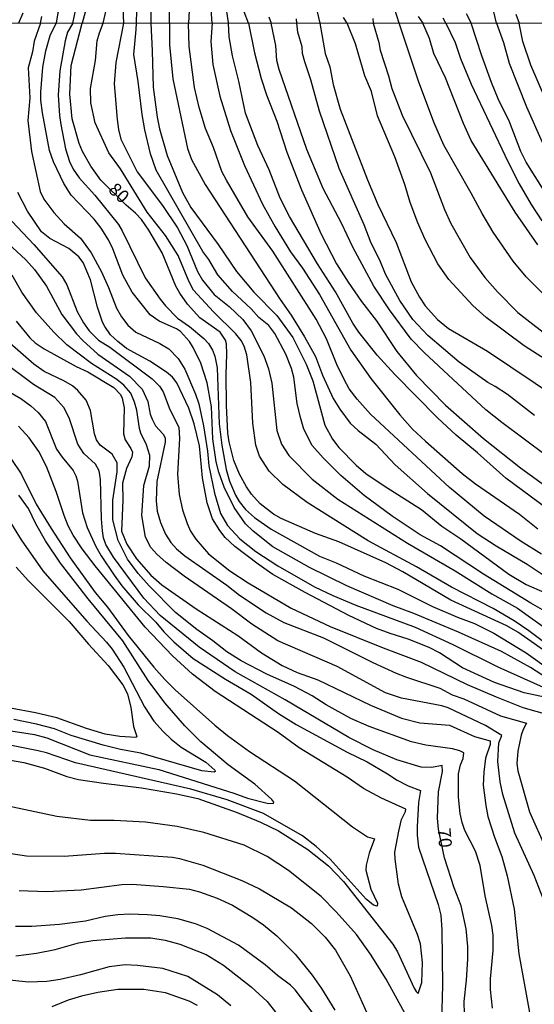
# Model space of a CAD drawing. Units: millimetres. Extents: x 192776 to 195186, y 1657664 to 1660437.
# Drawn here: x 194415 to 194514, y 1659140 to 1659329 of the extents above; entities that cross this region are included whole.
import ezdxf
from ezdxf.enums import TextEntityAlignment as Align

# ---------------------------------------------------------------- set-up
doc = ezdxf.new("R2010")
doc.units = ezdxf.units.MM
for name, color, linetype in [('IMAGEM', 7, 'Continuous'), ('V-CURVA_DE_NIVEL', 4, 'Continuous'), ('V-CURVA_MESTRA', 1, 'Continuous'), ('V-TEXTO_DE_ALTIMETRIA', 2, 'Continuous'), ('X-LIMITE_1000', 7, 'Continuous')]:
    doc.layers.add(name, color=color, linetype=linetype)
picture_1 = doc.add_image_def('image1.jpg', size_in_pixel=(4015, 4620))

msp = doc.modelspace()

# ---------------------------------------------------------------- linework, layer by layer
at = {"layer": 'V-CURVA_DE_NIVEL'}
for points in [[(194431.46, 1659328.45), (194432.47, 1659332.62), (194433.73, 1659343.1), (194434.99, 1659349.41), (194435.48, 1659353.54), (194435.39, 1659357.8), (194435.73, 1659362.91), (194436.84, 1659369.86), (194437.8, 1659374.2), (194439.5, 1659379.02), (194442.23, 1659384.9), (194445.51, 1659390.35), (194446.55, 1659391.84), (194449.15, 1659394.97), (194449.75, 1659396.15), (194449.77, 1659396.76), (194449.54, 1659396.95), (194448.97, 1659396.87), (194445.39, 1659395.57), (194442.57, 1659395.1), (194437.33, 1659393.74), (194425.15, 1659389.45), (194419.27, 1659387.69), (194407.72, 1659383.51)], [(194425.64, 1659328.45), (194426.15, 1659330.87), (194427.47, 1659334.79), (194429.15, 1659340.88), (194430.24, 1659346.55), (194430.45, 1659349.83), (194430.21, 1659356.69), (194430.26, 1659362.19), (194430.55, 1659365.94), (194431.07, 1659368.58), (194431.66, 1659370.97), (194433.69, 1659376.63), (194438.12, 1659385.96), (194440.46, 1659389.88), (194440.63, 1659390.67), (194440.42, 1659390.88), (194440.06, 1659390.9), (194438.02, 1659390.48), (194430.35, 1659387.26), (194426.43, 1659386.09), (194423.19, 1659384.92), (194414.88, 1659381.02)], [(194412, 1659377.99), (194415.52, 1659380.23), (194420.84, 1659382.47), (194429.88, 1659385.32), (194431.62, 1659386.02), (194435.37, 1659387.94), (194436.27, 1659388.18), (194437.08, 1659388.18), (194437.16, 1659387.46), (194436.43, 1659386.31), (194431.75, 1659376.21), (194428.23, 1659365.51), (194427.59, 1659361.93), (194427.42, 1659358.95), (194427.74, 1659350.6), (194428.13, 1659345.61), (194428.02, 1659344.12), (194427.59, 1659342.33), (194426.7, 1659339.95), (194424.97, 1659336.11), (194422.78, 1659330.45), (194422.47, 1659328.45)], [(194440.67, 1659333.43), (194440.66, 1659328.46)], [(194507.13, 1659328.49), (194506.04, 1659333.17)], [(194435.28, 1659331.47), (194435.38, 1659328.46)], [(194448.05, 1659332.11), (194447.87, 1659328.46)], [(194452.44, 1659328.47), (194452.09, 1659332.79)], [(194472.31, 1659331.98), (194473.14, 1659328.48)], [(194416.05, 1659330.36), (194415.17, 1659328.45)], [(194419.45, 1659328.45), (194419.67, 1659329.78)], [(194437.91, 1659328.46), (194437.97, 1659330.91)], [(194455.22, 1659330.74), (194455.53, 1659328.58)], [(194459.4, 1659328.47), (194458.61, 1659330.64)], [(194468.73, 1659328.47), (194468.66, 1659329.31)], [(194478.37, 1659328.48), (194477.66, 1659329.53)], [(194483.3, 1659329.38), (194483.38, 1659328.48)], [(194492.06, 1659329.72), (194492.95, 1659328.49)], [(194497.39, 1659328.49), (194496.82, 1659329.45)], [(194501.24, 1659330.32), (194502.26, 1659328.49)], [(194419.45, 1659328.45), (194418.19, 1659325), (194417.91, 1659322.96), (194417.06, 1659319.89), (194417.4, 1659314.1), (194417.02, 1659309.72), (194417.68, 1659303.76), (194419.36, 1659296.09), (194420.04, 1659294.6), (194421.98, 1659292.05), (194423.98, 1659289.9), (194427.14, 1659287.11), (194429.16, 1659284.3), (194431.16, 1659280.64), (194432.52, 1659277.61), (194434.01, 1659273.65), (194434.99, 1659271.99), (194436.22, 1659270.38), (194437.76, 1659269.03), (194442.36, 1659266.88), (194444.1, 1659265.86), (194445.89, 1659263.99), (194447.17, 1659261.95), (194449.21, 1659257.13), (194449.85, 1659255.26), (194450.79, 1659251.05), (194451.55, 1659246.15), (194451.81, 1659243.34), (194452.87, 1659238.06), (194454.06, 1659234.18), (194455.36, 1659231.84), (194457.77, 1659229.31), (194460.86, 1659226.86), (194465.05, 1659224.11), (194472.08, 1659220.09), (194475.61, 1659218.39), (194480.04, 1659216.55), (194491.45, 1659212.3), (194498.73, 1659208.98), (194507.33, 1659204.67), (194516.1, 1659200.74)], [(194524.85, 1659197.31), (194513.61, 1659204.55), (194508.06, 1659207.61), (194499.77, 1659211.36), (194491.19, 1659214.92), (194487.24, 1659216.38), (194478.34, 1659220.26), (194471.14, 1659223.79), (194464.07, 1659227.77), (194460.33, 1659230.75), (194458.87, 1659232.18), (194456.68, 1659235.29), (194454.77, 1659239.25), (194453.72, 1659242.1), (194453.21, 1659244.1), (194452.57, 1659248.53), (194452.28, 1659254.66), (194451.47, 1659259.31), (194450.28, 1659263.05), (194448.79, 1659266.12), (194448.06, 1659267.23), (194446.34, 1659269.18), (194445.55, 1659269.69), (194442.27, 1659271.16), (194440.52, 1659272.4), (194437.08, 1659276.72), (194435.29, 1659280), (194433.35, 1659285.07), (194432.48, 1659286.81), (194431.11, 1659289.03), (194429.73, 1659290.77), (194425.32, 1659295.41), (194423.92, 1659297.63), (194421.96, 1659301.8), (194421.19, 1659304.01), (194419.81, 1659311.25), (194419.49, 1659313.68), (194419.49, 1659315.21), (194419.89, 1659319.98), (194420.47, 1659323.17), (194421.26, 1659326.11), (194422.47, 1659328.45)], [(194425.64, 1659328.45), (194424.64, 1659326.71), (194424.19, 1659325.09), (194423.15, 1659319.3), (194422.85, 1659314.61), (194423.07, 1659310.7), (194423.32, 1659308.95), (194424.26, 1659304.31), (194425.03, 1659301.88), (194425.68, 1659300.39), (194426.88, 1659298.69), (194429.86, 1659295.37), (194434.41, 1659289.75), (194435.12, 1659288.56), (194439.55, 1659279.49), (194442.44, 1659275.36), (194443.44, 1659274.08), (194445.76, 1659271.74), (194448.06, 1659270.12), (194450.83, 1659267.84), (194451.7, 1659266.84), (194452.49, 1659265.61), (194452.96, 1659264.41), (194453.38, 1659262.2), (194453.81, 1659251.43), (194454.28, 1659247.3), (194455.15, 1659242.61), (194455.79, 1659240.4), (194456.92, 1659237.72), (194457.62, 1659236.48), (194458.85, 1659234.91), (194460.58, 1659233.37), (194463.78, 1659231.18), (194473.1, 1659225.96), (194476.29, 1659224.66), (194481.57, 1659222.19), (194488.13, 1659219.64), (194494.81, 1659216.28), (194499.63, 1659214.21), (194502.86, 1659213.04), (194506.57, 1659211.17), (194512.83, 1659207.38), (194522.32, 1659200.56)], [(194527.3, 1659201.16), (194513.31, 1659211.62), (194510.48, 1659213.55), (194506.46, 1659215.92), (194498.48, 1659220), (194491.75, 1659223.94), (194482.42, 1659228.9), (194470.67, 1659236.31), (194466.03, 1659239.74), (194463.41, 1659242.29), (194461.54, 1659245.17), (194460.83, 1659247.3), (194460.28, 1659251.56), (194459.86, 1659259.35), (194459.07, 1659264.67), (194458.58, 1659266.37), (194457.98, 1659267.44), (194456.98, 1659268.72), (194452.7, 1659272.95), (194448.87, 1659277.15), (194447.98, 1659278.85), (194445.87, 1659283.79), (194443.48, 1659287.62), (194439.95, 1659292.13), (194434.82, 1659300.44), (194432.54, 1659303.5), (194429.97, 1659309.29), (194429.09, 1659313.12), (194429.03, 1659315.89), (194430.01, 1659321.3), (194430.33, 1659325.04), (194430.75, 1659326.62), (194431.46, 1659328.45)], [(194435.38, 1659328.46), (194433.93, 1659320.92), (194433.58, 1659316.83), (194434.16, 1659309.93), (194434.42, 1659308.02), (194434.9, 1659306.14), (194438.03, 1659299.86), (194442.91, 1659293.39), (194445.76, 1659289.09), (194447.55, 1659285.68), (194449.64, 1659280.68), (194450.55, 1659279.02), (194452.79, 1659276.29), (194455.69, 1659273.97), (194458.35, 1659271.48), (194459.94, 1659269.27), (194462.35, 1659264.5), (194463.26, 1659261.99), (194463.92, 1659259.22), (194464.84, 1659250.11), (194465.77, 1659247.47), (194467.18, 1659245.34), (194471.67, 1659240.76), (194476.59, 1659236.95), (194489.96, 1659228.45), (194499.16, 1659223.11), (194506.2, 1659218.73), (194511.16, 1659215.96), (194524.28, 1659206.57)], [(194517.72, 1659214.64), (194513.68, 1659216.91), (194504.59, 1659222.47), (194496.31, 1659227.97), (194492.43, 1659230.09), (194487.04, 1659233.67), (194481.68, 1659237.61), (194477.18, 1659241.46), (194473.78, 1659244.87), (194471.65, 1659247.25), (194470.07, 1659250.36), (194469.39, 1659252.62), (194468.75, 1659255.35), (194468.12, 1659260.37), (194467.69, 1659262.03), (194466.58, 1659264.84), (194464.5, 1659268.8), (194463.35, 1659270.31), (194461.43, 1659271.84), (194459.92, 1659273.53), (194456.36, 1659276.89), (194453.55, 1659280.08), (194451.77, 1659283.02), (194450.62, 1659284.55), (194441.69, 1659300.22), (194440.61, 1659303.33), (194439.46, 1659307.97), (194438.95, 1659310.91), (194438.23, 1659317.25), (194437.37, 1659322.45), (194437.84, 1659327.22), (194437.91, 1659328.46)], [(194440.66, 1659328.46), (194440.87, 1659323.17), (194441.08, 1659316.19), (194441.84, 1659310.36), (194442.29, 1659308.14), (194443.8, 1659302.99), (194446.74, 1659295.92), (194448.34, 1659292.99), (194453.62, 1659285.92), (194457.11, 1659280.72), (194460.45, 1659276.74), (194464.88, 1659272.25), (194467.95, 1659267.99), (194470.5, 1659262.88), (194471.78, 1659259.69), (194474.07, 1659251.17), (194475.54, 1659248.45), (194476.76, 1659246.87), (194480.14, 1659243.47), (194482, 1659241.89), (194485.49, 1659239.46), (194492.69, 1659234.91), (194496.6, 1659231.73), (194500.26, 1659229.31), (194509.5, 1659222.49), (194512.78, 1659220.51), (194516.32, 1659218.98)], [(194515.78, 1659226.35), (194511.82, 1659228.77), (194504.76, 1659233.67), (194498.09, 1659239.14), (194482.87, 1659253.3), (194480.29, 1659256.17), (194478.8, 1659258.16), (194477.76, 1659260.07), (194476.4, 1659262.84), (194474.42, 1659267.74), (194472.46, 1659271.57), (194464.07, 1659284.64), (194459.3, 1659291.24), (194455.17, 1659298.26), (194454.32, 1659299.97), (194452.66, 1659304.57), (194451.13, 1659308.23), (194449.91, 1659312.27), (194449.04, 1659316.11), (194448.02, 1659323.98), (194447.87, 1659328.46)], [(194452.44, 1659328.47), (194452.19, 1659324.92), (194452.57, 1659320.53), (194453.89, 1659314.44), (194455.94, 1659307.8), (194458.68, 1659301.12), (194462.13, 1659293.67), (194464.52, 1659289.28), (194467.48, 1659284.47), (194469.78, 1659281.34), (194473.1, 1659276.29), (194479.1, 1659265.56), (194482.95, 1659260.16), (194488.49, 1659253.17), (194490.98, 1659250.4), (194493.43, 1659248.06), (194500.52, 1659241.87), (194503.08, 1659239.86), (194511.51, 1659234.05), (194515.04, 1659231.2)], [(194455.53, 1659328.58), (194455.57, 1659328.47)], [(194523.19, 1659230.41), (194508.87, 1659240.97), (194503.43, 1659245.85), (194499.33, 1659249.25), (194495.73, 1659252.58), (194487.53, 1659260.88), (194484.13, 1659264.6), (194480.63, 1659269.01), (194479.48, 1659270.78), (194476.14, 1659276.81), (194472.71, 1659282.21), (194467.31, 1659291.26), (194465.52, 1659294.79), (194463.41, 1659300.27), (194461.22, 1659304.95), (194458.83, 1659311.17), (194457.54, 1659317.3), (194456.32, 1659322.19), (194455.73, 1659325.81), (194455.57, 1659328.47)], [(194459.4, 1659328.47), (194460.6, 1659322.79), (194461.86, 1659317.83), (194462.88, 1659314.7), (194464.84, 1659309.63), (194466.77, 1659303.63), (194469.58, 1659296.43), (194473.37, 1659287.92), (194476.35, 1659282.21), (194478.57, 1659278.68), (194481.16, 1659274.97), (194484.02, 1659271.23), (194487.91, 1659265.35), (194491.74, 1659260.71), (194497.3, 1659254.98), (194504.61, 1659248.59), (194511.72, 1659242.93), (194528.45, 1659230.84)], [(194514.44, 1659253.04), (194509.22, 1659257.07), (194506.86, 1659258.62), (194505.46, 1659259.35), (194499.94, 1659263.24), (194493.92, 1659268.43), (194491.04, 1659271.46), (194488.49, 1659275.14), (194485.76, 1659280.17), (194484.64, 1659282.89), (194482.98, 1659286.17), (194481.66, 1659289.66), (194476.84, 1659300.52), (194473.05, 1659311.55), (194471.39, 1659317.55), (194470.24, 1659321.04), (194469.82, 1659322.62), (194469.71, 1659323.92), (194468.92, 1659326.75), (194468.73, 1659328.47)], [(194473.14, 1659328.48), (194474.18, 1659322.64), (194475.06, 1659320.06), (194475.71, 1659316.66), (194477.03, 1659311.93), (194482.29, 1659298.31), (194484.3, 1659293.62), (194487.79, 1659286.26), (194490.72, 1659278.72), (194492.28, 1659275.78), (194493.41, 1659274.08), (194495.75, 1659271.48), (194497.9, 1659269.73), (194505.37, 1659265.39), (194519, 1659256.24)], [(194516.53, 1659263.8), (194512.44, 1659266.43), (194505.1, 1659271.84), (194502.56, 1659274.19), (194497.94, 1659279.15), (194495.81, 1659282.21), (194493.38, 1659286.85), (194492, 1659290.09), (194490.51, 1659294.01), (194489.49, 1659297.41), (194487.55, 1659302.74), (194484.21, 1659310.66), (194483.04, 1659315.3), (194481.78, 1659318.32), (194480, 1659324.49), (194478.37, 1659328.48)], [(194483.38, 1659328.48), (194484.49, 1659324.75), (194484.72, 1659323.26), (194486.34, 1659318.36), (194486.98, 1659315.93), (194488.96, 1659310.78), (194494.41, 1659299.67), (194497.11, 1659292.6), (194498.3, 1659289.92), (194502.01, 1659283.4), (194504.88, 1659279.57), (194507.29, 1659276.78), (194511.2, 1659272.8), (194518.4, 1659267.24)], [(194515.04, 1659285.85), (194510.69, 1659292.13), (194502.26, 1659305.93), (194500.73, 1659309.16), (194497.28, 1659317.98), (194495.07, 1659322.62), (194494.24, 1659325.51), (194492.95, 1659328.49)], [(194497.39, 1659328.49), (194499.18, 1659324.77), (194500.15, 1659321.64), (194502.24, 1659316.74), (194509.31, 1659301.84), (194511.46, 1659297.58), (194513.76, 1659293.58), (194515.8, 1659290.43)], [(194516.29, 1659296.22), (194512.82, 1659301.71), (194511.8, 1659303.8), (194509.59, 1659309.46), (194507.42, 1659313.93), (194506.14, 1659317.04), (194504.26, 1659322.19), (194502.26, 1659328.49)], [(194507.13, 1659328.49), (194508.46, 1659324.75), (194509.54, 1659320.79), (194512.84, 1659312.4), (194515.87, 1659305.59), (194517.42, 1659302.48), (194522.76, 1659295.03), (194527.02, 1659290.21), (194532.54, 1659285.55), (194535.69, 1659283.27), (194539.39, 1659281.04), (194542.46, 1659279.57), (194545.1, 1659278.68), (194550.81, 1659277.5), (194570.43, 1659274.59), (194575.25, 1659273.65), (194588.79, 1659272.72), (194592.02, 1659272.08), (194603.01, 1659268.88), (194607.39, 1659267.82), (194618.85, 1659265.62), (194623.7, 1659265.39), (194633.71, 1659265.48), (194640.56, 1659266.37)], [(194516.66, 1659198.78), (194512.4, 1659199.69), (194506.69, 1659201.65), (194500.56, 1659204.46), (194496.15, 1659207.36), (194494.13, 1659208.42), (194490.11, 1659210), (194486.64, 1659211.06), (194484.02, 1659212.08), (194478.72, 1659214.53), (194470.29, 1659218.98), (194464.12, 1659222.45), (194461.28, 1659224.41), (194456.81, 1659227.84), (194454.94, 1659229.56), (194453.91, 1659230.91), (194452.49, 1659233.12), (194451.47, 1659236.21), (194450.59, 1659241.04), (194450, 1659247.21), (194449, 1659251.39), (194447.98, 1659254.45), (194445.66, 1659259.31), (194444.78, 1659260.41), (194443.63, 1659261.37), (194440.44, 1659263.46), (194435.97, 1659265.92), (194434.27, 1659267.24), (194432.92, 1659268.55), (194431.79, 1659270.12), (194431.37, 1659270.97), (194430.39, 1659273.82), (194429.07, 1659279.1), (194427.62, 1659282.43), (194426.77, 1659283.53), (194424.86, 1659285.11), (194421.2, 1659287.06), (194419.62, 1659288.34), (194416.91, 1659292.3), (194415.06, 1659295.88)], [(194412.38, 1659286.89), (194416.58, 1659282.93), (194418.26, 1659281.08), (194420.56, 1659277.87), (194423.56, 1659272.42), (194426.35, 1659268.74), (194427.56, 1659267.41), (194430.43, 1659264.82), (194436.55, 1659260.6), (194438.95, 1659258.07), (194440.08, 1659255.71), (194440.54, 1659253.26), (194440.87, 1659252.28), (194441.52, 1659251), (194443.04, 1659249.45), (194443.4, 1659248.72), (194443.4, 1659247.89), (194441.8, 1659240.32), (194441.65, 1659236.61), (194441.86, 1659234.61), (194442.48, 1659232.44), (194443.44, 1659230.18), (194444.48, 1659228.58), (194445.57, 1659227.37), (194447.17, 1659226.03), (194455.26, 1659220.41), (194457.7, 1659218.45), (194462.84, 1659215.08), (194466.24, 1659213.19), (194473.87, 1659210.25), (194483.32, 1659205.53), (194487.79, 1659203.48), (194489.79, 1659202.67), (194496.18, 1659200.59), (194498.6, 1659199.29), (194500.82, 1659198.52), (194507.89, 1659195.26), (194512.84, 1659193.82), (194512.2, 1659192.63), (194511.84, 1659191.52), (194511.18, 1659188.46), (194511.01, 1659186.07), (194511.23, 1659184.71), (194513.42, 1659176.79), (194516.61, 1659169.72)], [(194517.46, 1659156.44), (194514.36, 1659164.57), (194510.65, 1659172.66), (194508.31, 1659180.11), (194507.8, 1659182.58), (194507.37, 1659186.5), (194507.54, 1659190.07), (194508.12, 1659191.48), (194504.97, 1659193.39), (194497.84, 1659196.8), (194496.56, 1659197.18), (194488.85, 1659198.67), (194485.79, 1659199.65), (194476.48, 1659204.74), (194465.05, 1659209.7), (194460.05, 1659212.87), (194456.17, 1659215.83), (194447.08, 1659222.09), (194443.57, 1659224.77), (194441.8, 1659226.32), (194440.63, 1659227.63), (194439.63, 1659229.59), (194438.91, 1659233.76), (194439.29, 1659239.55), (194440.4, 1659243.34), (194440.42, 1659245.34), (194439.84, 1659247.38), (194438.74, 1659249.64), (194438.48, 1659250.49), (194437.93, 1659254.03), (194437.5, 1659255.56), (194436.78, 1659257.3), (194435.46, 1659258.88), (194434.1, 1659259.96), (194429.24, 1659263.03), (194424.52, 1659266.6), (194422.02, 1659269.01), (194418.68, 1659272.74), (194415.81, 1659276.72), (194413.96, 1659280)], [(194414.72, 1659271.18), (194417.38, 1659267.95), (194418.4, 1659267.01), (194420.13, 1659265.86), (194426.31, 1659262.45), (194428.52, 1659261.39), (194433.54, 1659258.41), (194434.78, 1659257.05), (194435.16, 1659256.33), (194435.54, 1659254.49), (194435.37, 1659249.47), (194435.69, 1659248.32), (194436.82, 1659246.7), (194437.14, 1659245.98), (194436.97, 1659245.04), (194435.99, 1659242.83), (194435.2, 1659239.97), (194435.25, 1659236.74), (194435.01, 1659230.78), (194436.03, 1659228.27), (194437.86, 1659225.46), (194440.65, 1659222.3), (194442.78, 1659220.47), (194449.38, 1659215.83), (194457.35, 1659210.7), (194461.94, 1659207.38), (194465.9, 1659204.93), (194468.8, 1659203.61), (194472.76, 1659202.21), (194482.89, 1659197.31), (194488.81, 1659194.8), (194492.35, 1659193.88), (194498.05, 1659193.48), (194502.9, 1659191.26), (194505.91, 1659190.45), (194505.88, 1659189.75), (194504.99, 1659187.14), (194504.65, 1659184.45), (194504.52, 1659181.9), (194505.03, 1659177.98), (194505.46, 1659175.89), (194506.73, 1659171.93), (194508.14, 1659168.19), (194509.16, 1659164.48), (194510.48, 1659158.1), (194511.4, 1659149.5), (194513.59, 1659137.49)], [(194506.35, 1659139.02), (194505.97, 1659142.64), (194505.97, 1659144.68), (194506.44, 1659150.13), (194506.44, 1659153.07), (194506.18, 1659154.95), (194504.9, 1659160.65), (194503.97, 1659166.48), (194503.07, 1659169.25), (194501.03, 1659173.21), (194500.48, 1659174.74), (194500.09, 1659176.49), (194499.81, 1659179.6), (194499.77, 1659184.11), (194500.2, 1659185.82), (194500.71, 1659187.05), (194500.82, 1659188.11), (194500.05, 1659188.5), (194498.65, 1659188.88), (194493.49, 1659189.6), (194490.73, 1659190.26), (194482.64, 1659193.18), (194479.1, 1659194.75), (194474.33, 1659197.39), (194471.65, 1659199.12), (194468.25, 1659200.89), (194462.92, 1659203.27), (194458, 1659205.82), (194455.24, 1659207.57), (194452.57, 1659209.68), (194449.49, 1659211.83), (194445.4, 1659215.11), (194440.31, 1659220.28), (194438.23, 1659222.62), (194436.16, 1659225.37), (194434.37, 1659228.99), (194433.33, 1659232.95), (194433.33, 1659236.74), (194434.18, 1659242.19), (194434.14, 1659243.89), (194433.24, 1659245.6), (194430.9, 1659247.32), (194430.22, 1659248.32), (194429.84, 1659249.51), (194429.07, 1659253.98), (194428.18, 1659255.94), (194426.6, 1659257.82), (194425.58, 1659258.73), (194423.9, 1659259.69), (194420.11, 1659261.47), (194418.17, 1659262.88), (194412.02, 1659268.24)], [(194410.72, 1659259.09), (194415.66, 1659256.28), (194417.54, 1659254.87), (194418.98, 1659253.56), (194420.39, 1659251.85), (194422.51, 1659246.57), (194423.58, 1659245), (194425.69, 1659242.42), (194426.22, 1659241.42), (194426.52, 1659240.4), (194427.5, 1659234.31), (194428.39, 1659231.46), (194430.09, 1659227.84), (194431.11, 1659226.01), (194433.58, 1659222.28), (194435.09, 1659220.26), (194438.2, 1659216.6), (194441.59, 1659213.26), (194443.14, 1659211.4), (194445.04, 1659209.47), (194448.79, 1659206.25), (194455, 1659202.33), (194459.94, 1659199.44), (194465.22, 1659195.71), (194468.59, 1659193.6), (194478.42, 1659188.28), (194482.21, 1659186.41), (194486.17, 1659184.13), (194487.98, 1659182.87), (194490.13, 1659181.81), (194492.47, 1659180.89), (194492.09, 1659178.62), (194491.83, 1659173.89), (194491.83, 1659172.32), (194492.13, 1659169.98), (194495.88, 1659158.95), (194496.37, 1659156.9), (194496.62, 1659154.09), (194496.73, 1659143.49), (194496.54, 1659136.42)], [(194409.19, 1659187.52), (194416.22, 1659186.28), (194420.17, 1659185.22), (194424.52, 1659183.6), (194426.73, 1659183.04), (194431.54, 1659182.28), (194438.82, 1659181.43), (194445.55, 1659180.28), (194449.68, 1659179.36), (194457.26, 1659176.66), (194461.73, 1659174.83), (194465.18, 1659173.17), (194470.84, 1659169.57), (194474.8, 1659166.42), (194477.66, 1659163.37), (194487.15, 1659151.33), (194488.04, 1659149.9), (194491.26, 1659142.9), (194491.64, 1659142.21), (194492.02, 1659141.87), (194492.77, 1659144), (194492.85, 1659147.84), (194492.47, 1659151.41), (194491.94, 1659153.2), (194488.89, 1659160.44), (194488.28, 1659162.87), (194487.59, 1659167.72), (194487.57, 1659169.04), (194488.32, 1659173.08), (194488.81, 1659175.3), (194489.6, 1659176.83), (194489.66, 1659177.28), (194484.98, 1659179.45), (194481.53, 1659181.3), (194478.36, 1659183.43), (194469.16, 1659189.13), (194465.12, 1659192.03), (194452.98, 1659199.91), (194448.68, 1659203.29), (194444.78, 1659206.78), (194439.57, 1659212.3), (194429.97, 1659224.11), (194427.47, 1659227.37), (194425.68, 1659230.01), (194424.75, 1659231.8), (194423.98, 1659233.76), (194422.43, 1659238.4), (194420.6, 1659243.21), (194419.11, 1659246.11), (194417.25, 1659248.75), (194415.21, 1659250.96)], [(194413.7, 1659244.74), (194415.7, 1659241.81), (194418.6, 1659235.97), (194421.45, 1659231.29), (194425.15, 1659225.67), (194429.94, 1659218.98), (194432.33, 1659216.13), (194436.31, 1659210.72), (194441.21, 1659204.61), (194443.31, 1659202.23), (194445.33, 1659200.25), (194452.92, 1659193.43), (194455.39, 1659191.45), (194459.6, 1659188.37), (194468.25, 1659182.75), (194479.4, 1659173.91), (194482.3, 1659171.99), (194483.66, 1659171.59), (194482.63, 1659168.83), (194482.06, 1659166.53), (194481.99, 1659165.59), (194482.91, 1659161.89), (194484.21, 1659159.2), (194484.13, 1659158.65), (194483.47, 1659158.86), (194482.04, 1659159.99), (194475.14, 1659167.68), (194472.44, 1659170.1), (194469.8, 1659172.19), (194462.28, 1659176.45), (194455.3, 1659179.09), (194448.32, 1659181.13), (194426.18, 1659186.24), (194420.56, 1659188.15), (194418.98, 1659188.54), (194413.83, 1659189.52)], [(194412.89, 1659192.48), (194418.26, 1659191.65), (194420.64, 1659191.05), (194428.92, 1659187.77), (194442.15, 1659184.92), (194456.62, 1659180.41), (194459.22, 1659179.45), (194463.01, 1659178.49), (194464.2, 1659178.42), (194464.28, 1659178.66), (194463.9, 1659179.17), (194460.64, 1659182.11), (194455.49, 1659185.81), (194450.28, 1659190.26), (194447.19, 1659193.31), (194443.31, 1659197.73), (194440.12, 1659202.08), (194435.27, 1659209.66), (194428.62, 1659217.75), (194423.3, 1659224.6), (194420.36, 1659228.9), (194418.51, 1659232.18), (194417.15, 1659235.12), (194415.28, 1659237.7)], [(194414.78, 1659223.84), (194417.15, 1659221.24), (194424.92, 1659213.41), (194428.65, 1659209.06), (194432.46, 1659204.93), (194435.27, 1659201.23), (194436.16, 1659199.48), (194436.82, 1659196.84), (194437.33, 1659193.18), (194437.95, 1659191.31), (194437.76, 1659191.07), (194434.69, 1659191.26), (194431.88, 1659191.75), (194428.26, 1659192.8), (194422.56, 1659194.84), (194418.47, 1659195.86), (194413.66, 1659196.71)], [(194490.49, 1659136.21), (194485.91, 1659144.6), (194482.85, 1659149.45), (194480.17, 1659153.2), (194476.27, 1659157.54), (194473.38, 1659160.52), (194467.1, 1659165.53), (194463.01, 1659168.23), (194458.58, 1659170.36), (194450.83, 1659172.83), (194445.72, 1659173.98), (194439.63, 1659174.81), (194433.59, 1659175.15), (194429.03, 1659175.15), (194422.56, 1659175.89), (194409.79, 1659178.6)], [(194415.32, 1659161.69), (194420.6, 1659161.44), (194427.24, 1659161.78), (194435.08, 1659162.84), (194437.08, 1659162.89), (194443.04, 1659162.46), (194448.06, 1659161.91), (194449.98, 1659161.42), (194453.39, 1659160.18), (194456.32, 1659158.82), (194460.28, 1659156.48), (194462.28, 1659155.09), (194464.88, 1659152.96), (194468.37, 1659149.41), (194471.69, 1659145.37), (194473.48, 1659142.79), (194476.04, 1659138.68)], [(194471.65, 1659138.26), (194468.37, 1659142.58), (194467.52, 1659143.45), (194465.01, 1659145.32), (194462.62, 1659147.37), (194457.47, 1659151.15), (194451.47, 1659154.37), (194449.26, 1659155.24), (194445.81, 1659156.22), (194442.36, 1659156.8), (194439.97, 1659157.01), (194436.53, 1659157.11), (194434.27, 1659157.01), (194431.84, 1659156.67), (194428.09, 1659155.77), (194423.07, 1659155.11), (194417.75, 1659154.73), (194414.64, 1659154.73)], [(194414.68, 1659149.13), (194418.64, 1659149.62), (194422.26, 1659150.3), (194426.75, 1659151.58), (194429.46, 1659152.07), (194435.8, 1659152.58), (194440.66, 1659152.54), (194443.42, 1659152.09), (194446.25, 1659151.37), (194451.26, 1659149.37), (194454.62, 1659147.28), (194459.94, 1659143.11), (194462.99, 1659140.3), (194464.62, 1659138.26)], [(194456, 1659139.51), (194453.47, 1659141.6), (194447.74, 1659145.13), (194442.95, 1659146.66), (194438.06, 1659147.26), (194435.72, 1659147.39), (194432.61, 1659146.96), (194427.12, 1659145.43), (194423.24, 1659144.53), (194420.63, 1659144.18), (194417.07, 1659144.02), (194410.55, 1659144.75)]]:
    msp.add_lwpolyline(points, dxfattribs=at)
at = {"layer": 'V-CURVA_MESTRA'}
for points in [[(194413.43, 1659382.66), (194416.67, 1659383.94), (194423.29, 1659387.05), (194435.84, 1659391.86), (194438.4, 1659392.48), (194441.72, 1659393.53), (194444.04, 1659393.46), (194444.21, 1659393.2), (194444.13, 1659392.46), (194442.32, 1659389.03), (194440.25, 1659386.07), (194435.46, 1659378.21), (194434.48, 1659376.29), (194433.78, 1659374.37), (194433.14, 1659371.52), (194432.69, 1659367.26), (194431.94, 1659347.45), (194431.22, 1659343.19), (194430.28, 1659338.88), (194427.46, 1659328.45)], [(194444.23, 1659328.46), (194444.34, 1659338.75)], [(194488.42, 1659328.48), (194487.5, 1659331.26)], [(194463.3, 1659329.68), (194463.79, 1659328.47)], [(194510.85, 1659330.19), (194511.43, 1659328.49)], [(194518.08, 1659206.57), (194511.18, 1659211.32), (194509.12, 1659212.55), (194498.35, 1659217.49), (194489.11, 1659222.98), (194485.83, 1659224.69), (194476.8, 1659228.69), (194472.29, 1659230.35), (194465.67, 1659233.2), (194464.22, 1659234.05), (194461.64, 1659236.01), (194459.98, 1659237.86), (194459.02, 1659239.27), (194457.68, 1659241.72), (194456.58, 1659244.36), (194455.68, 1659247.98), (194455.43, 1659249.64), (194455.17, 1659254.92), (194455.11, 1659260.88), (194455.28, 1659264.84), (194455.19, 1659266.8), (194455, 1659267.48), (194454, 1659269.07), (194450.06, 1659271.8), (194447.72, 1659274.42), (194446.23, 1659276.51), (194445.48, 1659277.87), (194442.8, 1659284.3), (194440.27, 1659288.68), (194438.82, 1659290.71), (194437.72, 1659291.9), (194435.92, 1659293.45), (194431.01, 1659298.28), (194429.09, 1659300.99), (194427.52, 1659303.76), (194426.88, 1659305.33), (194425.49, 1659310.06), (194425.09, 1659314.79), (194425.32, 1659320.32), (194427.46, 1659328.45)], [(194444.23, 1659328.46), (194444.25, 1659324.32), (194444.85, 1659317.77), (194447.7, 1659304.35), (194448.49, 1659302.27), (194451.08, 1659297.41), (194465.54, 1659275.31), (194467.63, 1659272.33), (194470.2, 1659268.12), (194472.33, 1659264.37), (194473.63, 1659260.75), (194475.72, 1659256.28), (194476.99, 1659254.24), (194478.95, 1659251.56), (194480.48, 1659250.1), (194483.89, 1659247.53), (194487.59, 1659243.5), (194493.81, 1659238.03), (194503.41, 1659230.3), (194507.03, 1659227.92), (194513, 1659224.45), (194519.32, 1659220.2)], [(194516.7, 1659245.25), (194508.14, 1659251.64), (194505.07, 1659254.13), (194493.28, 1659265.05), (194490.7, 1659267.69), (194486.53, 1659273.31), (194483.53, 1659277.91), (194479.46, 1659285.41), (194477.27, 1659290), (194473.78, 1659296.65), (194470.61, 1659304.14), (194465.31, 1659319.55), (194464.88, 1659321.26), (194464.65, 1659324.15), (194463.79, 1659328.47)], [(194517.44, 1659275.08), (194512.83, 1659279.7), (194510.31, 1659282.72), (194506.48, 1659288.26), (194504.33, 1659291.84), (194502.26, 1659295.8), (194496.96, 1659305.03), (194495.07, 1659309.42), (194492.11, 1659317.34), (194488.42, 1659328.48)], [(194516.53, 1659313.85), (194513.72, 1659320.36), (194512.18, 1659324.96), (194511.43, 1659328.49)], [(194412.87, 1659291.46), (194418.17, 1659285.91), (194423.6, 1659279.7), (194424.52, 1659278.13), (194426.49, 1659273.02), (194427.69, 1659270.82), (194428.77, 1659269.31), (194430.58, 1659267.48), (194432.74, 1659266.18), (194440.91, 1659260.09), (194442.29, 1659258.67), (194442.99, 1659257.54), (194444.29, 1659254.15), (194446, 1659250.79), (194446.17, 1659248.58), (194445.78, 1659241.76), (194446.1, 1659237.8), (194446.72, 1659234.87), (194447.61, 1659232.27), (194448.29, 1659230.78), (194449.3, 1659229.22), (194451.72, 1659226.39), (194455.85, 1659223.15), (194459.37, 1659220.85), (194467.65, 1659215.98), (194475.1, 1659212.44), (194485.32, 1659208.31), (194492.64, 1659205.55), (194501.46, 1659201.28), (194507.03, 1659198.88), (194512.19, 1659196.88), (194517.19, 1659195.42)], [(194500.96, 1659137.87), (194500.86, 1659140.3), (194501.35, 1659144.39), (194501.56, 1659148.47), (194501.56, 1659150.9), (194501.26, 1659154.31), (194500.31, 1659158.74), (194498.99, 1659162.18), (194497.11, 1659167.97), (194495.94, 1659173.48), (194495.79, 1659175.57), (194495.96, 1659180.62), (194496.69, 1659184.58), (194496.68, 1659185.69), (194494.64, 1659185.3), (194492.6, 1659185.39), (194487.96, 1659186.79), (194483.4, 1659188.71), (194478.74, 1659191.11), (194466.48, 1659198.31), (194456.83, 1659203.74), (194449.94, 1659208.44), (194442.46, 1659214.53), (194439.31, 1659217.87), (194433.48, 1659225.75), (194432.01, 1659228.18), (194431.56, 1659229.5), (194431.33, 1659230.82), (194431.14, 1659233.12), (194430.96, 1659240.7), (194430.71, 1659242.36), (194429.99, 1659243.68), (194427.79, 1659245.7), (194426.62, 1659247.47), (194424.96, 1659252.58), (194423.9, 1659254.58), (194422.17, 1659256.45), (194418.08, 1659258.96), (194411.74, 1659263.69)], [(194413, 1659233.48), (194415.74, 1659229.09), (194419.89, 1659223.17), (194428.33, 1659213.45), (194432.14, 1659209.4), (194433.2, 1659208.08), (194435.42, 1659204.59), (194439.44, 1659196.97), (194441.23, 1659194.22), (194442.99, 1659192.26), (194444.57, 1659190.79), (194446.49, 1659189.2), (194451.21, 1659186.37), (194452.96, 1659184.81), (194453.02, 1659184.56), (194452.83, 1659184.43), (194450.45, 1659184.68), (194438.74, 1659188.09), (194434.78, 1659188.81), (194431.5, 1659189.6), (194425.33, 1659191.5), (194422.13, 1659192.73), (194418.64, 1659193.67), (194414.3, 1659194.54)], [(194406.81, 1659169.82), (194416.73, 1659168.33), (194423.96, 1659168.25), (194431.76, 1659168.84), (194433.84, 1659168.87), (194444.79, 1659168.08), (194446.15, 1659167.82), (194450.62, 1659166.52), (194458.11, 1659163.59), (194461.56, 1659162.01), (194467.69, 1659158.33), (194471.52, 1659155.33), (194474.18, 1659152.69), (194476.12, 1659150.22), (194478.99, 1659145.24), (194482.44, 1659137.53)], [(194449.6, 1659139.55), (194448, 1659140.38), (194443.47, 1659141.98), (194439.29, 1659142.62), (194434.27, 1659142.6), (194430.44, 1659142.04), (194427.29, 1659141.32), (194424.73, 1659140.55), (194421.62, 1659139.29)]]:
    msp.add_lwpolyline(points, dxfattribs=at)
at = {"layer": 'X-LIMITE_1000'}
msp.add_line((195184.45, 1659328.81), (192776.68, 1659327.49), dxfattribs=at)

# ---------------------------------------------------------------- texts
at = {"layer": 'V-TEXTO_DE_ALTIMETRIA'}
for s, rotation, p in [('80', 317, (194431.76, 1659295.63)), ('70', 275, (194494.98, 1659173.49))]:
    msp.add_text(s, height=2.5, rotation=rotation, dxfattribs=at).set_placement(p, align=Align.BOTTOM_LEFT)

# ---------------------------------------------------------------- referenced raster images: frames only (the image files are external)
at = {"layer": 'IMAGEM'}
image = msp.add_image(picture_1, insert=(192775.97, 1657664.62), size_in_units=(2409.67, 2772.77), dxfattribs=at)
image.dxf.flags = 7

doc.saveas('drawing.dxf')
